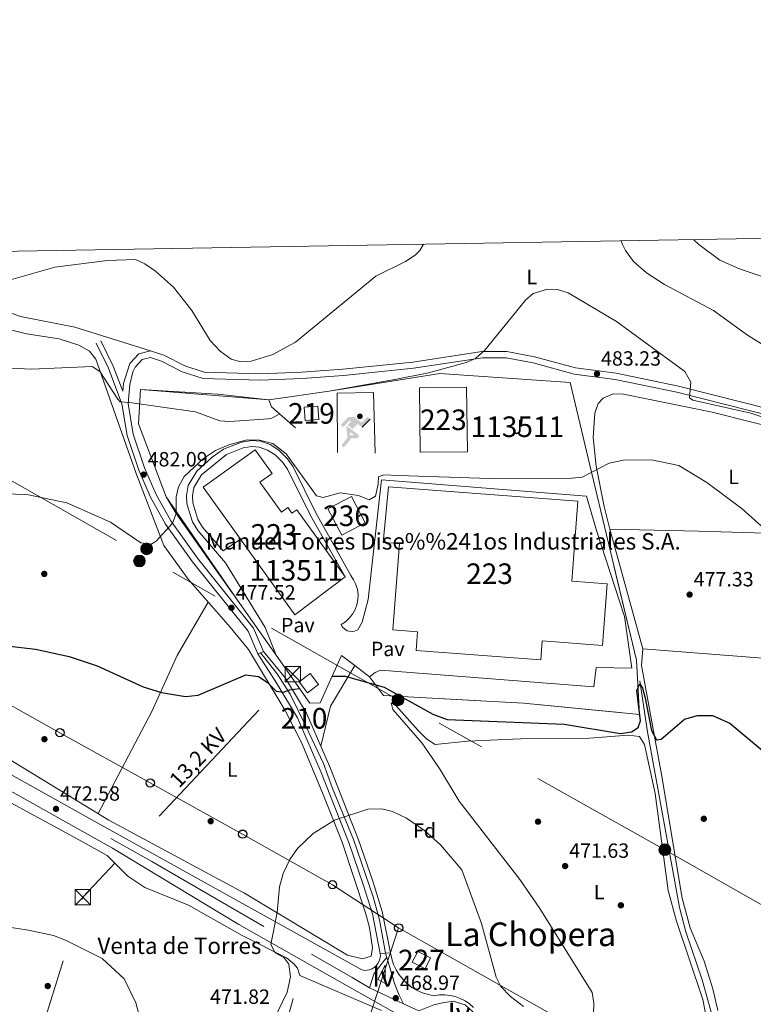
# Model space of a CAD drawing. Extents: x 614339 to 621240, y 729586 to 734329.
# Drawn here: x 614567 to 614924, y 733850 to 734329 of the extents above; entities that cross this region are included whole.
import ezdxf
from ezdxf.enums import TextEntityAlignment as Align

# ---------------------------------------------------------------- set-up
doc = ezdxf.new("R2010")
doc.units = 0
doc.header["$MEASUREMENT"] = 0
for name, pattern in [('DGN Style 2', [78.63191, 47.179146, -31.452764]), ('DGN Style 3', [110.084674, 78.63191, -31.452764]), ('DGN Style 4', [125.88968790999999, 62.905528, -31.452764, 0.07863191000000001, -31.452764]), ('DGN Style 5', [55.042337, 23.589573, -31.452764]), ('DGN Style 7', [157.26382, 70.768719, -31.452764, 23.589573, -31.452764])]:
    doc.linetypes.add(name, pattern=pattern)
for name, color, linetype in [('Nivel 13', 7, 'Continuous'), ('Nivel 15', 7, 'Continuous'), ('Nivel 16', 7, 'Continuous'), ('Nivel 17', 7, 'Continuous'), ('Nivel 19', 7, 'Continuous'), ('Nivel 20', 7, 'Continuous'), ('Nivel 21', 7, 'Continuous'), ('Nivel 23', 7, 'Continuous'), ('Nivel 25', 7, 'Continuous'), ('Nivel 26', 7, 'Continuous'), ('Nivel 27', 7, 'Continuous'), ('Nivel 32', 7, 'Continuous'), ('Nivel 33', 7, 'Continuous'), ('Nivel 36', 7, 'Continuous'), ('Nivel 37', 7, 'Continuous'), ('Nivel 4', 7, 'Continuous'), ('Nivel 41', 7, 'Continuous'), ('Nivel 44', 7, 'Continuous'), ('Nivel 45', 7, 'Continuous'), ('Nivel 48', 7, 'Continuous'), ('Nivel 49', 7, 'Continuous'), ('Nivel 5', 7, 'Continuous'), ('Nivel 52', 7, 'Continuous'), ('Nivel 54', 7, 'Continuous'), ('Nivel 58', 7, 'Continuous'), ('Nivel 61', 7, 'Continuous'), ('Nivel 7', 7, 'Continuous')]:
    doc.layers.add(name, color=color, linetype=linetype)
doc.styles.add('Style-arial', font='arial.shx', dxfattribs={"bigfont": 'arialbig.shx'})
doc.styles.add('Style-arialn', font='arialn.shx', dxfattribs={"bigfont": 'arialnbig.shx'})
doc.styles.add('Style-arialni', font='arialni.shx', dxfattribs={"bigfont": 'arialnibig.shx'})
doc.styles.add('Style-times', font='times.shx', dxfattribs={"bigfont": 'timesbig.shx'})

# ---------------------------------------------------------------- blocks, each defined once
blk = doc.blocks.new('5PATER')
at = {"layer": 'Nivel 7', "linetype": 'Continuous', "lineweight": 0}
h = blk.add_hatch(color=53, dxfattribs=at)
edge = h.paths.add_edge_path()
edge.add_ellipse((0, 0), major_axis=(-1.095731442945027, -1.110710700472634), ratio=0.9994222409660316, start_angle=0, end_angle=360)
blk = doc.blocks.new('5PERFI')
at = {"layer": 'Nivel 17', "linetype": 'Continuous', "lineweight": 0}
h = blk.add_hatch(color=7, dxfattribs=at)
edge = h.paths.add_edge_path()
edge.add_arc((0, 0), 1.55999999938624, 315.0000000018422, 675.0000000018422)
blk = doc.blocks.new('5PELE')
at = {"layer": 'Nivel 32', "linetype": 'Continuous', "lineweight": 0}
h = blk.add_hatch(color=9, dxfattribs=at)
edge = h.paths.add_edge_path()
edge.add_arc((-0.0001999998930841684, 0), 2.85, 0, 360)
at = {"layer": 'Nivel 32', "color": 8, "linetype": 'Continuous', "lineweight": 0}
blk.add_circle((-0.0001999998930841684, 0), 2.85, dxfattribs=at)
blk = doc.blocks.new('5TME')
at = {"layer": 'Nivel 32', "color": 7, "linetype": 'Continuous', "lineweight": 0}
for p, q in [((-3.75, 3.75), (3.75, -3.75)), ((3.722999999998137, 3.77599999983795), (-3.716000000014901, -3.783999999985099))]:
    blk.add_line(p, q, dxfattribs=at)
at = {"layer": 'Nivel 32', "color": 7, "linetype": 'Continuous', "lineweight": 0, "flags": 128}
blk.add_lwpolyline([(-3.75, -3.75), (3.75, -3.75), (3.75, 3.75), (-3.75, 3.75), (-3.716000000014901, -3.783999999985099)], dxfattribs=at)
blk = doc.blocks.new('5PTT')
at = {"layer": 'Nivel 33', "color": 7, "linetype": 'Continuous', "lineweight": 30}
blk.add_circle((0.0002382684033364058, 0.0004306400660425425), 1.995000006667076, dxfattribs=at)
blk = doc.blocks.new('5IDEP')
at = {"layer": 'Nivel 19', "linetype": 'Continuous', "lineweight": 0, "extrusion": (0, 0, -1)}
blk.add_hatch(color=9, dxfattribs=at).paths.add_polyline_path([(0.534999999916181, -0.5989999999292195), (-1.825000000186265, 1.850000000093132), (-4.003000000026077, 0.2170000001788139), (-7.904000000096858, 4.210000000195578), (-6.633000000147149, 5.209000000031665), (-3.957000000169501, 2.441000000108033), (-0.3730000001378357, 5.163000000175089), (2.667999999830499, 5.163000000175089), (6.434999999823049, 1.352000000188127), (5.117999999783933, 0.3080000001937151), (1.850999999791384, 3.71100000012666), (1.260999999940395, 3.167000000132248), (3.029999999795109, 1.352000000188127)])
at = {"layer": 'Nivel 19', "linetype": 'Continuous', "lineweight": 0}
h = blk.add_hatch(color=9, dxfattribs=at)
edge = h.paths.add_edge_path()
edge.add_arc((2.963934145169333, 5.525030456716195), 1.391416391705219, 180, 540)
for points in [[(-4.86199999996461, -9.442999999970198), (-5.139999999897555, -9.435999999986961), (-5.388999999966472, -9.34499999997206), (-5.584999999962747, -9.189000000013039), (-5.733999999938533, -8.966999999945983), (-5.80599999986589, -8.699999999953434), (-5.783999999985099, -8.42699999990873), (-5.662999999942258, -8.17699999990873), (-3.029999999795109, -4.864999999990687), (-3.574999999953434, 0.3080000001937151), (-3.393999999854714, 0.8070000000298023), (-3.391999999992549, 0.8060000000987202), (-1.939999999944121, -1.960999999893829), (-1.941999999806285, -1.960999999893829), (-1.804999999934807, -3.684999999823049), (-1.804999999934807, -3.685999999986961), (-1.169999999925494, -5.091999999945983), (-1.171999999787658, -5.091999999945983), (-4.437999999849126, -9.220999999903142), (-4.436999999918044, -9.220999999903142), (-4.600999999791384, -9.360999999800697)], [(1.371000000042841, -5.182999999960884), (1.370000000111759, -5.181999999796972), (-1.171999999787658, -5.091999999945983), (-1.169999999925494, -5.091999999945983), (-1.804999999934807, -3.685999999986961), (-1.804999999934807, -3.684999999823049), (0.3270000000484288, -3.729999999981374), (-1.941999999806285, -1.960999999893829), (-1.939999999944121, -1.960999999893829), (-3.391545483783139, 0.8051338524737943), (-3.393999999854714, 0.8070000000298023), (-3.391999999992549, 0.8060000000987202), (-3.391545483783139, 0.8051338524737943), (2.096000000135973, -3.366999999852851), (2.097000000067055, -3.368000000016764), (2.289000000106171, -3.548999999882653), (2.41800000006333, -3.802999999839813), (2.470000000204891, -4.084999999962747), (2.443000000203028, -4.363999999826774), (2.347000000067055, -4.612999999895692), (2.184000000124797, -4.837999999988824), (1.956000000005588, -5.014999999897555), (1.690000000176951, -5.118999999947846)]]:
    blk.add_hatch(color=9, dxfattribs=at).paths.add_polyline_path(points)
at = {"layer": 'Nivel 19', "color": 9, "linetype": 'Continuous', "lineweight": 0}
blk.add_line((4.003000000026077, 0.2170000001788139), (7.904000000096858, 4.210000000195578), dxfattribs=at)
at = {"layer": 'Nivel 19', "color": 9, "linetype": 'Continuous', "lineweight": 0, "flags": 128}
blk.add_lwpolyline([(7.904000000096858, 4.210000000195578), (4.003000000026077, 0.2170000001788139)], dxfattribs=at)

msp = doc.modelspace()

# ---------------------------------------------------------------- linework, layer by layer
at = {"layer": 'Nivel 13', "color": 4, "linetype": 'Continuous', "lineweight": 0}
msp.add_polyline3d([(614868.3800000001, 734007.5700000001, 474.549), (614872.1100000001, 733982.6799999999, 474.16), (614887.7, 733897.25, 472.64), (614890.79, 733885.5, 472.64), (614898.75, 733862.2, 472.26), (614906.79, 733833.19, 471.88), (614912.3300000001, 733798.19, 470.929), (614916.4199999999, 733774.4299999999, 469.029), (614917.22, 733769.459, 468.898)], dxfattribs=at)
at = {"layer": 'Nivel 15', "color": 1, "linetype": 'Continuous', "lineweight": 0, "elevation": 468, "flags": 128}
msp.add_lwpolyline([(614760.3910000001, 733875.983), (614766.6880000001, 733872.8559999999), (614764.054, 733867.5519999999), (614757.757, 733870.679), (614760.3910000001, 733875.983)], dxfattribs=at)
at = {"layer": 'Nivel 15', "color": 1, "linetype": 'Continuous', "lineweight": 13}
for points in [[(614784.2, 734150.29, 485.13), (614784.5700000001, 734118.8999999999, 485.32), (614761.575, 734118.628, 484.94), (614761.2039999999, 734150.0179999999, 484.94), (614784.2, 734150.29, 485.13)], [(614705.1399999999, 734140.56, 486.839), (614711.8600000001, 734141.03, 487.029), (614712.3119999999, 734134.5619999999, 487.22), (614705.592, 734134.092, 487.22), (614705.1399999999, 734140.56, 486.839)], [(614700.6000000001, 734039.5900000001, 483.04), (614656.0700000001, 734101.6799999999, 487.029), (614681.4199999999, 734119.861, 487.609), (614689.6529999999, 734108.3800000001, 487.799), (614683.663, 734104.084, 487.22), (614694.118, 734089.5050000001, 482.85), (614697.256, 734091.7550000001, 482.85), (614699.229, 734089.003, 482.85), (614701.6429999999, 734090.733, 482.85), (614725.048, 734058.0719999999, 482.85), (614700.6000000001, 734039.5900000001, 483.04)], [(614746.1699999999, 734101.9099999999, 488.179), (614838.3300000001, 734094.8300000001, 488.369), (614835.341, 734055.932, 483.23), (614852.5619999999, 734054.608, 485.51), (614850.2649999999, 734024.7380000001, 485.7), (614821.003, 734026.9880000001, 483.799), (614820.2860000001, 734017.663, 482.279), (614759.5930000001, 734022.3289999999, 483.609), (614760.291, 734031.4180000001, 484.179), (614748.318, 734032.337, 483.799), (614751.5320000001, 734074.2180000001, 487.42), (614743.6529999999, 734074.8219999999, 487.609), (614746.1699999999, 734101.9099999999, 488.179)], [(614723.46, 734078.3500000001, 479.809), (614716.73, 734091.23, 480), (614728.1529999999, 734097.1980000001, 480), (614734.882, 734084.318, 480), (614723.46, 734078.3500000001, 479.809)]]:
    msp.add_polyline3d(points, dxfattribs=at)
at = {"layer": 'Nivel 16', "color": 1, "linetype": 'Continuous', "lineweight": 13}
for points in [[(614717.4199999999, 734148.3800000001, 485.64), (614687.97, 734144.21, 486.97), (614689.31, 734140.78, 485.829), (614700.97, 734130.6100000001, 484.309)], [(614691.51, 734020.0800000001, 476.13), (614708.02, 733996.6000000001, 475.369), (614713.02, 733996.8800000001, 475.369), (614723.361, 734019.889, 475.559)]]:
    msp.add_polyline3d(points, dxfattribs=at)
at = {"layer": 'Nivel 20', "color": 7, "linetype": 'DGN Style 2', "lineweight": 0, "extrusion": (0.01034528616569872, 0.0002726180268753985, 0.9999464489329223), "elevation": 7044.328140759366, "flags": 128}
msp.add_lwpolyline([(614683.2589897339, 734145.4668691005), (614701.0500136709, 734145.7568709836), (614702.0099622975, 734109.3268696298), (614683.5089763552, 734110.7868696842), (614683.2589897339, 734145.4668691005)], dxfattribs=at)
at = {"layer": 'Nivel 20', "color": 7, "linetype": 'DGN Style 2', "lineweight": 0}
for points in [[(614736.8800000001, 734009.52, 475.94), (614743.79, 734000.3870000001, 475), (614811.777, 733996.662, 476), (614868.325, 733991.209, 475), (614866.892, 734017.5819999999, 476), (614844.923, 734108.9450000001, 480), (614834.598, 734152.6070000001, 483), (614771.092, 734156.976, 483), (614717.4199999999, 734148.3800000001, 485.64)], [(614687.97, 734144.21, 486.97), (614663.139, 734146.828, 486), (614625.5079999999, 734149.1699999999, 486), (614624.676, 734132.4650000001, 484), (614638.146, 734096.935, 482), (614642.862, 734088.8389999999, 480), (614671.574, 734048.442, 477), (614691.51, 734020.0800000001, 476.13)], [(614683.9099999999, 733780.04, 468.779), (614686.9199999999, 733807.6599999999, 469.16), (614703.1300000001, 733864.26, 469.16), (614742.8300000001, 733847.26, 468.589)]]:
    msp.add_polyline3d(points, dxfattribs=at)
at = {"layer": 'Nivel 21', "color": 7, "linetype": 'Continuous', "lineweight": 0, "extrusion": (-0.2915551015252941, -0.1998994606480811, 0.9354334975866438), "elevation": -325496.8304077052, "flags": 128}
msp.add_lwpolyline([(-257941.7156711142, 862696.9271878393), (-257954.4178475592, 862700.2425796045), (-257967.9122397793, 862702.301969711)], dxfattribs=at)
at = {"layer": 'Nivel 21', "color": 7, "linetype": 'DGN Style 3', "lineweight": 0, "extrusion": (0.0966402745404036, -0.1407788321174976, 0.9853131369084597), "elevation": -43457.53672237916, "flags": 128}
msp.add_lwpolyline([(922187.954566932, 253522.84515192), (922202.9354052749, 253536.4844008929), (922223.7605311824, 253546.2058063434)], dxfattribs=at)
at = {"layer": 'Nivel 21', "color": 7, "linetype": 'Continuous', "lineweight": 13, "elevation": 468.5, "flags": 128}
msp.add_lwpolyline([(614742.19, 733874.8900000001), (614747.22, 733875.19)], dxfattribs=at)
at = {"layer": 'Nivel 21', "color": 7, "linetype": 'Continuous', "lineweight": 13, "extrusion": (0.02297989582538091, 0.04216929337028662, 0.9988461718825905), "elevation": 45541.49726824124, "flags": 128}
msp.add_lwpolyline([(-188640.5155308226, -937444.8753057239), (-188636.4612491353, -937444.8753057239), (-188636.2313193791, -937452.7879811444), (-188640.5155308226, -937444.8753057239)], dxfattribs=at)
at = {"layer": 'Nivel 21', "color": 7, "linetype": 'Continuous', "lineweight": 13, "extrusion": (0.02105244386060633, -0.01188618660803912, 0.9997077138721173), "elevation": 4687.165480146561, "flags": 128}
msp.add_lwpolyline([(941269.3248222684, -174441.4779588354), (941269.3248222687, -174471.9211693921)], dxfattribs=at)
at = {"layer": 'Nivel 21', "color": 7, "linetype": 'DGN Style 3', "lineweight": 0}
for points in [[(614682.5900000001, 734020.5900000001, 476.7), (614677.8829999999, 734031.608, 477.276), (614650.908, 734065.3640000001, 479.03), (614637.72, 734083.6400000001, 480.119), (614630.4639999999, 734096.747, 480.964), (614624.702, 734110.02, 482.323), (614619.065, 734126.7350000001, 483.919), (614616.48, 734142.27, 484.69), (614609.9450000001, 734159.5460000001, 486.242), (614603.96, 734171.6499999999, 486.97)], [(614616.9880000001, 734148.368, 485.07), (614617.3030000001, 734152.1440000001, 485.944), (614620.44, 734161.8600000001, 487.35), (614624.79, 734166.44, 488.109), (614630.47, 734167.99, 488.299), (614637, 734165.8500000001, 488.299), (614647.1000000001, 734160.6499999999, 488.679), (614656.6300000001, 734157.6300000001, 488.869), (614683.8189999999, 734156.8360000001, 489.049), (614704.0700000001, 734157.5900000001, 488.869), (614723.99, 734159.0930000001, 487.876), (614758.03, 734162.53, 486.589), (614791.6499999999, 734167.6200000001, 484.88), (614803.69, 734167.6499999999, 483.929), (614817.2, 734165.1200000001, 483.17), (614837.1499999999, 734159.6400000001, 483.17), (614856.98, 734157.038, 483.343), (614887.1640000001, 734150.8559999999, 484.106), (614934.0179999999, 734138.932, 485.14), (614969.1399999999, 734127.256, 486.556), (614979.2, 734127.3200000001, 486.589)]]:
    msp.add_polyline3d(points, dxfattribs=at)
at = {"layer": 'Nivel 21', "color": 7, "linetype": 'Continuous', "lineweight": 0}
msp.add_polyline3d([(614685.406, 734021.7930000001, 476.7), (614680.5349999999, 734033.1939999999, 477.276), (614653.3470000001, 734067.217, 479.03), (614640.31, 734085.283, 480.119), (614633.2139999999, 734098.101, 480.964), (614627.5619999999, 734111.121, 482.323), (614622.0449999999, 734127.48, 483.919), (614619.5630000001, 734142.396, 484.69), (614620.3330000001, 734151.6329999999, 485.944), (614621.9040000001, 734157.764, 486.892), (614623.0020000001, 734160.111, 487.35), (614626.4210000001, 734163.71, 488.109), (614630.389, 734164.7930000001, 488.299), (614635.814, 734163.0150000001, 488.299), (614645.9280000001, 734157.808, 488.679), (614656.112, 734154.581, 488.869), (614683.831, 734153.771, 489.049), (614704.2420000001, 734154.531, 488.869), (614724.2590000001, 734156.0419999999, 487.876), (614758.413, 734159.49, 486.589), (614791.8840000001, 734164.558, 484.88), (614803.409, 734164.5860000001, 483.929), (614816.5109999999, 734162.1329999999, 483.17), (614836.5419999999, 734156.631, 483.17), (614856.4720000001, 734154.0150000001, 483.343), (614886.4780000001, 734147.8700000001, 484.106), (614933.156, 734135.9909999999, 485.14)], dxfattribs=at)
at = {"layer": 'Nivel 21', "color": 7, "linetype": 'Continuous', "lineweight": 13}
for points in [[(614341.021, 734085.8289999999, 478.41), (614375.8600000001, 734066.1400000001, 478.209), (614421.55, 734040.8700000001, 477.44), (614465.94, 734016.1699999999, 475.54), (614517.5800000001, 733987.1400000001, 473.829), (614556.8400000001, 733965.0800000001, 472.88), (614603.45, 733939.1699999999, 471.73), (614643.3800000001, 733916.9299999999, 470.779), (614733.21, 733866.9199999999, 468.69), (614734.4739999999, 733866.73, 468.672), (614735.7520000001, 733866.763, 468.655), (614737.0050000001, 733867.0190000001, 468.638), (614738.1939999999, 733867.4880000001, 468.62), (614739.283, 733868.1570000001, 468.603), (614740.2390000001, 733869.006, 468.586), (614741.033, 733870.0079999999, 468.569), (614741.6399999999, 733871.1329999999, 468.551), (614742.0430000001, 733872.3470000001, 468.534), (614742.2280000001, 733873.612, 468.517), (614742.19, 733874.8900000001, 468.5)], [(614341.1599999999, 734077.426, 478.389), (614372.294, 734059.831, 478.209), (614418.0689999999, 734034.5959999999, 477.44), (614514.065, 733980.8859999999, 473.829), (614611.94, 733926.2280000001, 471.444), (614673.3300000001, 733889.051, 470.07), (614730.919, 733856.538, 468.47)], [(614742.19, 733874.8900000001, 468.519), (614738.3630000001, 733894.1740000001, 468.724), (614733.8970000001, 733908.5120000001, 468.684), (614727.033, 733928.506, 469.774), (614713.476, 733962.933, 471.297), (614701.9099999999, 733989.527, 473.278), (614691.923, 734006.2010000001, 475.292), (614682.5900000001, 734020.5900000001, 475.94)], [(614747.22, 733875.19, 468.519), (614743.1570000001, 733895.392, 468.724), (614738.592, 733910.0490000001, 468.684), (614731.6699999999, 733930.2139999999, 469.774), (614718.041, 733964.8230000001, 471.297), (614713.3049999999, 733975.7110000001, 472.097), (614706.3119999999, 733991.79, 473.278), (614696.1159999999, 734008.815, 475.292), (614685.406, 734021.7930000001, 475.94)], [(614747.22, 733875.19, 468.5), (614747.7919999999, 733872.355, 468.448), (614748.6969999999, 733869.6070000001, 468.396), (614749.9210000001, 733866.987, 468.344), (614751.4469999999, 733864.53, 468.292), (614753.254, 733862.2720000001, 468.24), (614755.315, 733860.243, 468.189), (614757.6030000001, 733858.4739999999, 468.137), (614760.084, 733856.9880000001, 468.085), (614762.7239999999, 733855.8060000001, 468.033), (614765.486, 733854.946, 467.981), (614768.3300000001, 733854.4199999999, 467.929), (614770.9169999999, 733854.7790000001, 467.911), (614773.5279999999, 733854.821, 467.894), (614776.1259999999, 733854.5449999999, 467.877), (614778.6699999999, 733853.9539999999, 467.86), (614781.1229999999, 733853.058, 467.843), (614783.449, 733851.869, 467.825), (614785.6130000001, 733850.406, 467.808), (614787.5830000001, 733848.6910000001, 467.791)]]:
    msp.add_polyline3d(points, dxfattribs=at)
at = {"layer": 'Nivel 23', "color": 7, "linetype": 'DGN Style 4', "lineweight": 0, "extrusion": (0.008999287274469919, -0.004186930243465954, 0.9999507400085706), "elevation": 2928.219666022451, "flags": 128}
msp.add_lwpolyline([(614707.9015016947, 733876.9248521382), (614724.4354610743, 733869.2327847155)], dxfattribs=at)
at = {"layer": 'Nivel 23', "color": 7, "linetype": 'DGN Style 4', "lineweight": 0, "extrusion": (0.06982359614864482, -0.03321870355920355, 0.997006109888358), "elevation": 19013.81720419039, "flags": 128}
msp.add_lwpolyline([(926782.1507047142, -239106.8312320795), (926782.1507047145, -239115.0306237643)], dxfattribs=at)
at = {"layer": 'Nivel 23', "color": 7, "linetype": 'DGN Style 4', "lineweight": 0}
for points in [[(614341.0900000001, 734081.628, 478.4), (614423.827, 734035.1869999999, 477.284), (614501.111, 733992.1100000001, 474.379), (614631.1370000001, 733919.6159999999, 471.045), (614708.8049999999, 733874.6170000001, 469.175), (614728.554, 733863.2320000001, 468.651), (614737.013, 733858.2320000001, 468.661)], [(614745.3589999999, 733872.9210000001, 468.478), (614744.7050000001, 733875.04, 468.5), (614741.777, 733891.236, 468.685), (614738.7250000001, 733902.5160000001, 468.703), (614729.2010000001, 733930.4029999999, 469.816), (614718.852, 733955.6200000001, 470.935), (614714.6059999999, 733967.2990000001, 471.38), (614705.9820000001, 733985.4809999999, 472.904), (614698.327, 734001.0160000001, 474.626), (614692.091, 734010.97, 475.446), (614686.121, 734018.5349999999, 476.202), (614683.9979999999, 734021.192, 476.32)], [(614737.013, 733858.2320000001, 468.661), (614739.1229999999, 733864.9580000001, 468.753), (614743.369, 733870.6640000001, 468.528), (614745.3589999999, 733872.9210000001, 468.478)], [(614745.3589999999, 733872.9210000001, 468.478), (614747.084, 733867.612, 468.465), (614749.074, 733860.3130000001, 468.616), (614751.3289999999, 733854.7380000001, 468.775), (614753.5460000001, 733850.54, 468.48)], [(614760.9280000001, 733847.0279999999, 467.846), (614768.2490000001, 733849.9010000001, 468.179), (614772.493, 733851.0020000001, 468.131), (614777.6799999999, 733851.788, 468.034), (614783.4950000001, 733849.9010000001, 467.961), (614787.111, 733846.756, 467.939), (614789.783, 733842.354, 467.913), (614791.354, 733837.3230000001, 468.082), (614795.8400000001, 733827.463, 468.098)]]:
    msp.add_polyline3d(points, dxfattribs=at)
at = {"layer": 'Nivel 25', "color": 1, "linetype": 'Continuous', "lineweight": 0, "elevation": 476.7, "flags": 128}
msp.add_lwpolyline([(614736.8800000001, 734009.52), (614729.798, 734014.952), (614723.361, 734019.889)], dxfattribs=at)
at = {"layer": 'Nivel 25', "color": 1, "linetype": 'Continuous', "lineweight": 0}
for points in [[(614691.51, 734020.0800000001, 476.13), (614686.2, 734033.49, 476.51), (614666.9199999999, 734064.9199999999, 476.51), (614653.4099999999, 734080.5700000001, 477.839), (614650.8, 734084.788, 478.05), (614648.1000000001, 734093.527, 478.426), (614647.9299999999, 734097.69, 478.6), (614648.746, 734102.5530000001, 478.843), (614653.048, 734109.51, 479.091), (614660.5009999999, 734116.3130000001, 479.36), (614665.98, 734120.1100000001, 479.549), (614674.69, 734123.6100000001, 479.549), (614679.6810000001, 734124.354, 479.549), (614683.9099999999, 734123.98, 479.549), (614688.598, 734122.4110000001, 479.157), (614692.881, 734119.7050000001, 478.632), (614697.1540000001, 734115.4880000001, 478.502), (614699.77, 734111.6100000001, 478.41), (614710.936, 734089.2479999999, 477.852), (614727.8, 734058.72, 476.7), (614729.246, 734056.659, 476.682), (614730.344, 734054.3929999999, 476.665), (614731.065, 734051.9809999999, 476.648), (614731.3899999999, 734049.4850000001, 476.63), (614731.311, 734046.9680000001, 476.613), (614730.831, 734044.497, 476.596), (614729.96, 734042.135, 476.579), (614728.723, 734039.942, 476.561), (614727.1499999999, 734037.976, 476.544), (614725.283, 734036.287, 476.527), (614723.1699999999, 734034.9199999999, 476.51), (614723.5590000001, 734034.132, 476.147), (614724.0689999999, 734033.416, 476.164), (614725.396, 734032.27, 476.199), (614726.1780000001, 734031.8700000001, 476.216), (614727.0149999999, 734031.6000000001, 476.233), (614728.763, 734031.4720000001, 476.268), (614729.6300000001, 734031.6170000001, 476.285), (614731.24, 734032.31, 476.32), (614733.46, 734036.1100000001, 476.7), (614736.26, 734047.1000000001, 475.75), (614742.73, 734105.21, 475.94), (614842.51, 734097.29, 476.32), (614847.4310000001, 734080.6429999999, 476.796), (614861.0160000001, 734038.773, 476.349), (614864.6100000001, 734013.7, 475.94), (614847.27, 734014.0800000001, 476.32), (614846.1399999999, 734004.56, 476.32), (614742.3800000001, 734012.73, 476.13), (614739.675, 734011.6270000001, 476.043), (614736.8800000001, 734009.52, 476.7)], [(614725.048, 734058.0719999999, 476.89), (614708.341, 734087.8840000001, 477.852), (614697.233, 734110.129, 478.41), (614694.8870000001, 734113.6070000001, 478.502), (614691.047, 734117.396, 478.632), (614687.3319999999, 734119.744, 479.157), (614683.307, 734121.091, 479.549), (614679.7690000001, 734121.4040000001, 479.549), (614675.462, 734120.7620000001, 479.549), (614667.378, 734117.513, 479.549), (614655.325, 734107.621, 479.091), (614651.541, 734101.5, 478.843), (614650.8700000001, 734097.5050000001, 478.6), (614651.0120000001, 734094.027, 478.426), (614653.4890000001, 734086.0109999999, 478.05), (614655.78, 734082.3090000001, 477.839), (614665.7520000001, 734070.756, 476.51), (614674.229, 734076.3600000001, 476.32)]]:
    msp.add_polyline3d(points, dxfattribs=at)
at = {"layer": 'Nivel 27', "color": 6, "linetype": 'Continuous', "lineweight": 13}
msp.add_polyline3d([(614723.361, 734019.889, 475.559), (614713.02, 733996.8800000001, 475.369), (614708.02, 733996.6000000001, 475.369), (614691.51, 734020.0800000001, 476.13), (614671.574, 734048.442, 477.034), (614638.146, 734096.935, 480.375), (614624.676, 734132.4650000001, 484.353), (614625.5079999999, 734149.1699999999, 485.968), (614687.97, 734144.21, 486.97), (614717.4199999999, 734148.3800000001, 485.64), (614771.092, 734156.976, 484.853), (614834.598, 734152.6070000001, 482.399), (614844.923, 734108.9450000001, 480), (614866.892, 734017.5819999999, 476.175), (614868.325, 733991.209, 475), (614811.777, 733996.662, 475.618), (614743.79, 734000.3870000001, 473.232), (614736.8800000001, 734009.52, 476.7), (614729.798, 734014.952, 475.559), (614723.361, 734019.889, 475.559)], dxfattribs=at)
at = {"layer": 'Nivel 32', "color": 6, "linetype": 'DGN Style 7', "lineweight": 0, "extrusion": (-0.03719175476230178, -0.01362604478759621, 0.9992152442197563), "elevation": -32387.99469994558, "flags": 128}
msp.add_lwpolyline([(-477598.4879110444, 828861.4729301434), (-477680.3848329255, 828924.2864798787), (-477747.1571690886, 829057.5380536341)], dxfattribs=at)
at = {"layer": 'Nivel 32', "color": 6, "linetype": 'DGN Style 7', "lineweight": 0}
msp.add_polyline3d([(617782.8470000001, 732279.8049999999, 485.048), (617595.95, 732385.98, 472.872), (617427.8200000001, 732481.3, 471.19), (617224.73, 732595.78, 469.464), (617091.78, 732671.6100000001, 469.851), (616868.03, 732798.8700000001, 470.436), (616746.8899999999, 732869.49, 470.696), (616630.0900000001, 732934.21, 469.572), (616490.8899999999, 733012.71, 472.421), (616301.1300000001, 733120.3, 465.783), (616040.3999999999, 733267.44, 466.349), (615876.1699999999, 733360.6300000001, 470.002), (615767.44, 733421.97, 468.118), (615686.6000000001, 733467.6200000001, 467.611), (615578.23, 733529.3700000001, 468.682), (615460.3200000001, 733596.5, 469.61), (615328.69, 733671, 473.083), (615193.7, 733747.45, 479.35), (615074.28, 733814.8600000001, 479.613), (614880.5900000001, 733925.3999999999, 473.291), (614750.8200000001, 733998.27, 473.848), (614471.4099999999, 734156.56, 486.38), (614370.763, 734213.2150000001, 486.931)], dxfattribs=at)
at = {"layer": 'Nivel 32', "color": 7, "linetype": 'Continuous', "lineweight": 0}
msp.add_3dface([(614708.03, 734011.0349999999, 475.656), (614712.1100000001, 734005.6780000001, 475.477), (614706.8019999999, 734001.635, 475.491), (614702.7220000001, 734006.9920000001, 475.67)], dxfattribs=at)
at = {"layer": 'Nivel 33', "color": 7, "linetype": 'Continuous', "lineweight": 0, "extrusion": (-0.005729181952564615, -0.01756110043998399, 0.9998293775567366), "elevation": -15941.15425114408, "flags": 128}
msp.add_lwpolyline([(356816.9157387279, 888221.498391659), (356816.9157387279, 888102.4535233025)], dxfattribs=at)
at = {"layer": 'Nivel 33', "color": 7, "linetype": 'Continuous', "lineweight": 0}
for points in [[(614340.5090000001, 734116.709, 479.782), (614412.1200000001, 734079.3900000001, 482.43), (614455.97, 734055.1400000001, 479.178), (614498.49, 734031.3200000001, 476.19), (614542.29, 734006.8999999999, 474.359), (614586.3999999999, 733982.29, 473.145), (614630.3300000001, 733957.8500000001, 472.456), (614675.24, 733932.99, 470.975), (614718.95, 733908.3800000001, 469.43), (614751.1140000001, 733887.396, 468.817)], [(614751.1140000001, 733887.396, 468.817), (614921.0360000001, 733791.467, 470.645), (615096.024, 733690.1229999999, 472.862), (615359.781, 733541.612, 470.378), (615533.788, 733443.983, 466.32), (615643.9569999999, 733382.842, 466.266), (615817.1440000001, 733285.5930000001, 468.65), (616029.1950000001, 733165.733, 465.732)]]:
    msp.add_polyline3d(points, dxfattribs=at)
at = {"layer": 'Nivel 36', "color": 92, "linetype": 'Continuous', "lineweight": 0}
for points in [[(614532.8770000001, 734215.939, 492.903), (614532.99, 734213.78, 492.51), (614536.99, 734203.1400000001, 490.609), (614539.5, 734198.9369999999, 489.933), (614543.2050000001, 734195.4720000001, 489.484), (614553.202, 734189.676, 488.78), (614567.2350000001, 734184.6429999999, 487.993), (614593.7, 734179.47, 486.989), (614630.47, 734167.99, 488.299)], [(614550.371, 733976.2, 473.192), (614610.2550000001, 733939.831, 471.65), (614676.1170000001, 733904.2209999999, 470.644), (614726.1799999999, 733874.05, 468.859), (614733.6100000001, 733872.3500000001, 469.049), (614737.71, 733873.6400000001, 468.859), (614738.3899999999, 733877.6300000001, 468.859), (614736.9850000001, 733887.5050000001, 468.859), (614735.0630000001, 733894.7080000001, 468.869), (614723.6669999999, 733929.0719999999, 469.97), (614714.104, 733953.0419999999, 470.258), (614703.8330000001, 733977.4979999999, 472.077), (614695.9480000001, 733993.173, 473.405), (614678.04, 734022.69, 475.519), (614669.1399999999, 734033.6499999999, 477.23), (614648.7280000001, 734056.9099999999, 479.07), (614636.8999999999, 734073.378, 480.297), (614623.52, 734108.26, 482.17), (614603.8400000001, 734163.8999999999, 485.79), (614600.7350000001, 734167.794, 485.97), (614595.6200000001, 734170.76, 486.17), (614586.0930000001, 734173.798, 486.506), (614570.1610000001, 734176.2010000001, 487.177), (614562.2990000001, 734178.1680000001, 487.515)], [(614906.378, 733847.159, 472.283), (614904.0109999999, 733857.7849999999, 472.517), (614899.7, 733871.28, 472.69), (614892.95, 733887.3800000001, 472.88), (614888.967, 733901.848, 473.181), (614879.0160000001, 733962.0220000001, 474.875), (614869.2509999999, 734014.9610000001, 476.29), (614869.8600000001, 734023.01, 476.489), (614853.8600000001, 734081.21, 478.39), (614851.1100000001, 734092.3500000001, 479.72), (614847.192, 734111.9340000001, 480.653), (614845.75, 734125.8700000001, 480.859), (614846.6100000001, 734137.6599999999, 481.239), (614848.1740000001, 734142.3260000001, 481.363), (614850.6399999999, 734145, 481.429), (614855.5430000001, 734147.1340000001, 481.434), (614860.449, 734146.9720000001, 481.428), (614903.54, 734138.1100000001, 482.01), (614922.899, 734133.2919999999, 483.471), (614956.8230000001, 734124.6669999999, 484.331)], [(615000.1399999999, 734077.29, 486), (614988.9580000001, 734075.369, 484.664), (614934.9850000001, 734079.1070000001, 480.088), (614896.9880000001, 734080.2890000001, 478.818), (614853.8600000001, 734081.21, 478.579)], [(615000.1399999999, 734077.29, 485.619), (614998.435, 734058.3600000001, 485.251), (614997.2139999999, 734033.3770000001, 484.215), (614998.27, 734014.5700000001, 483.149), (614995.95, 734013.6499999999, 483.149), (614942.9010000001, 734017.3500000001, 477.491), (614869.8600000001, 734023.01, 476.299)], [(614658.5109999999, 734045.7620000001, 478.188), (614643.4820000001, 734019.899, 476.743), (614631.111, 733992.679, 474.042), (614604.986, 733943.031, 471.785)], [(614845.8700000001, 733845.3900000001, 470.64), (614846.1200000001, 733850.76, 471.019), (614845.23, 733856.03, 471.209), (614819.8300000001, 733896.81, 471.019), (614810.1399999999, 733910.9099999999, 471.019), (614780.6000000001, 733948.99, 471.589), (614770.96, 733964.94, 471.97), (614762.449, 733977.298, 472.116), (614748.27, 733993.5900000001, 471.97), (614747.49, 733996.8900000001, 472.16), (614749.8800000001, 733995.3600000001, 472.16), (614760.5900000001, 733983.31, 472.16), (614764.7, 733979.3800000001, 472.16), (614768.922, 733976.625, 472.16), (614784.6399999999, 733978.21, 472.92)], [(614494.6840000001, 733977.223, 472.578), (614497.8300000001, 733979.3, 472.769), (614502.381, 733980.0179999999, 472.864), (614507.3430000001, 733977.952, 472.754), (614591.27, 733932.686, 471.536), (614609.3500000001, 733922.52, 471.059), (614619.3800000001, 733912.52, 471.059), (614627.7280000001, 733907.0020000001, 471.059), (614648.983, 733898.436, 471.059), (614675.0900000001, 733883.73, 469.92), (614696.54, 733872.79, 469.54), (614700.23, 733869.9199999999, 469.35), (614702, 733867.73, 469.16), (614703.1300000001, 733864.26, 469.16)], [(614784.6399999999, 733978.21, 472.92), (614810.45, 733979.25, 473.109), (614843.99, 733979.71, 474.63), (614862.81, 733981.1100000001, 474.63), (614868.23, 733980.4199999999, 474.63), (614870.75, 733976.6400000001, 474.25), (614875.8219999999, 733952.723, 473.57), (614882.291, 733905.6240000001, 473.036), (614886.3260000001, 733890.5819999999, 472.683), (614899.0959999999, 733852.5789999999, 472.132), (614908.94, 733801.1699999999, 471.019)]]:
    msp.add_polyline3d(points, dxfattribs=at)
at = {"layer": 'Nivel 4', "color": 30, "linetype": 'Continuous', "lineweight": 30, "elevation": 475, "flags": 128}
for points in [[(614559.3600000001, 734024.727), (614574.55, 734022.8500000001), (614590.9539999999, 734019.361), (614604.56, 734014.8500000001), (614626.804, 734004.639), (614635.79, 734001.9099999999), (614647.527, 733999.912), (614653.575, 734000.49), (614676.81, 734010.51), (614683.02, 734009.6499999999), (614687.1499999999, 734006.8300000001), (614691.51, 734002.54), (614695.0700000001, 734001.98), (614698.1300000001, 734003.2), (614702.979, 734003.7690000001)], [(614718.8559999999, 734009.865), (614725.1200000001, 734009.71), (614744.0160000001, 734004.3670000001), (614767.7039999999, 733991.2919999999), (614774.71, 733988.7250000001), (614831.6510000001, 733986.4450000001), (614859.0700000001, 733981.9199999999), (614864.46, 733982.6699999999), (614867.6499999999, 733984.8600000001), (614868.6799999999, 733988.0800000001), (614867.0090000001, 734002.8119999999), (614868.45, 734006.1300000001), (614869.7, 734004), (614871.075, 733999.1699999999), (614874.1000000001, 733983.3400000001), (614876.48, 733978.8900000001), (614878.76, 733979.2), (614890.139, 733988.892), (614896.4550000001, 733990.723), (614903.729, 733990.611), (614912.1499999999, 733986.96), (614937.9299999999, 733965.3900000001)]]:
    msp.add_lwpolyline(points, dxfattribs=at)
at = {"layer": 'Nivel 49', "color": 7, "linetype": 'DGN Style 5', "lineweight": 0, "extrusion": (-0.2214579234550327, -0.09468584511358644, 0.9705621973238556), "elevation": -205165.7604880903, "flags": 128}
msp.add_lwpolyline([(-433268.2853359896, 828738.0425425728), (-433268.2853359896, 828739.6202839962)], dxfattribs=at)
at = {"layer": 'Nivel 49', "color": 7, "linetype": 'DGN Style 5', "lineweight": 0, "extrusion": (0.2215682988217976, 0.09457567300561104, 0.9705477479406927), "elevation": 206077.3272869212, "flags": 128}
msp.add_lwpolyline([(433780.9862628197, -828245.1000267023), (433780.9862628198, -828246.6773868385)], dxfattribs=at)
at = {"layer": 'Nivel 5', "color": 30, "linetype": 'Continuous', "lineweight": 0, "flags": 128}
for points, elevation in [([(614551.923, 734199.615), (614583.9099999999, 734208.71), (614609.31, 734211.8800000001), (614623.19, 734212.3300000001), (614627.7409999999, 734210.2609999999), (614632.8670000001, 734206.673), (614641.6000000001, 734198.9070000001), (614650.56, 734187.6000000001), (614659.432, 734172.97), (614664.3600000001, 734167.77), (614669.72, 734163.95), (614674.44, 734162.7), (614679.4199999999, 734163.013), (614689.94, 734166.1200000001), (614700.923, 734172.219), (614739.99, 734204.3500000001), (614754.54, 734211.3999999999), (614759.1399999999, 734214.53), (614761.375, 734216.808), (614763.253, 734219.81)], 490), ([(614859.3870000001, 734221.426), (614859.9280000001, 734219.621), (614861.4299999999, 734216.77), (614865.3, 734211.3500000001), (614871.6100000001, 734205.8999999999), (614880.375, 734200.1680000001), (614904.2620000001, 734187.5830000001), (614920.8670000001, 734175.5959999999), (614942.52, 734162.22)], 490), ([(614894.6440000001, 734222.0179999999), (614897.0900000001, 734219.69), (614907.3999999999, 734212.1000000001), (614916.8430000001, 734207.919), (614935.905, 734201.354)], 495), ([(614717.4199999999, 734148.3800000001), (614749.3400000001, 734153.96), (614765.7, 734157.26), (614783.98, 734162.23), (614788.5349999999, 734164.288), (614793.0719999999, 734168.298), (614812.8300000001, 734192.55), (614816.5700000001, 734195.831), (614823.46, 734198.02), (614828.459, 734197.817), (614833.5179999999, 734196.1300000001), (614857.01, 734182.31), (614890.25, 734157.8700000001), (614893.25, 734152.6699999999), (614892.6499999999, 734145.0700000001), (614894.25, 734144.0700000001), (614922.45, 734137.6699999999), (614970.862, 734121.4650000001)], 485), ([(614555.591, 734159.8900000001), (614572.5800000001, 734159.04), (614602.149, 734160.2990000001), (614605.8200000001, 734157.8500000001), (614614.6000000001, 734144.5190000001), (614615.6499999999, 734143.169), (614620.1699999999, 734142.79), (614652.3300000001, 734138.3400000001), (614664.0900000001, 734133.96), (614669.0819999999, 734133.6259999999), (614687.7339999999, 734134.98), (614689.45, 734135.25), (614693.2860000001, 734137.3119999999)], 485), ([(614558.95, 734098.44), (614570.25, 734098.19), (614589.757, 734094.007), (614611.01, 734084.6699999999), (614625.72, 734074.6000000001), (614630.693, 734073.976), (614633.21, 734075.5), (614641.1699999999, 734084.1200000001), (614642.862, 734088.8389999999), (614643.01, 734096.94), (614644.0830000001, 734101.8200000001), (614646.8999999999, 734106.9299999999), (614656.1939999999, 734115.608), (614661.986, 734119.4539999999), (614668.55, 734122.23), (614677.3999999999, 734124.669), (614683.5, 734124.5689999999), (614690, 734122.969), (614696.3999999999, 734117.869), (614711.1100000001, 734097.3999999999), (614714.48, 734096.6400000001), (614722.72, 734098.8700000001), (614731.6000000001, 734097.669), (614736.8, 734095.469), (614739.8, 734097.2690000001), (614741.2, 734103.0689999999), (614741.3999999999, 734106.669), (614744, 734107.669), (614750.9299999999, 734107.4299999999), (614795.4299999999, 734105.8500000001), (614835.3400000001, 734106.1100000001), (614840.3200000001, 734106.554), (614853.5549999999, 734113.4269999999), (614860.409, 734114.8859999999), (614874.185, 734115), (614887.4299999999, 734112.169), (614901.04, 734104.01), (614918.1499999999, 734091.1400000001), (614929.1699999999, 734081.28)], 480), ([(614688.006, 733837.6089999999), (614696.9469999999, 733856.1980000001), (614698.48, 733863.6699999999), (614697.71, 733869.74), (614695.3300000001, 733873), (614691.1599999999, 733875.3200000001), (614689.01, 733879.3500000001), (614692.0860000001, 733894.8940000001), (614693.1100000001, 733907.3500000001), (614694.9299999999, 733913.8800000001), (614698.22, 733920.69), (614701.97, 733926), (614709.581, 733933.327), (614719.8859999999, 733939.7760000001), (614736.098, 733945.105), (614742.9990000001, 733945.2590000001), (614748.223, 733944.0120000001), (614754.95, 733940.7339999999), (614763.75, 733934.72), (614771.4839999999, 733927.794), (614781.8400000001, 733915.5900000001), (614791.351, 733889.466), (614798.56, 733863.3999999999), (614800.844, 733858.9550000001), (614805.5190000001, 733854.0689999999), (614811.8300000001, 733849.25)], 470), ([(614537.854, 733891.253), (614571.1130000001, 733886.28), (614583.21, 733883.6300000001), (614589.0900000001, 733881.48), (614606.9299999999, 733872.584), (614617.6410000001, 733862.5449999999), (614623.3, 733850.902), (614632, 733818.24)], 470)]:
    msp.add_lwpolyline(points, dxfattribs=dict(at, elevation=elevation))
at = {"layer": 'Nivel 52', "color": 1, "linetype": 'Continuous', "lineweight": 13}
for points in [[(614700.6000000001, 734039.5900000001, 483.04), (614725.048, 734058.0719999999, 482.85), (614701.6429999999, 734090.733, 482.85), (614699.229, 734089.003, 482.85), (614697.256, 734091.7550000001, 482.85), (614694.118, 734089.5050000001, 482.85), (614683.663, 734104.084, 487.22), (614689.6529999999, 734108.3800000001, 487.799), (614681.4199999999, 734119.861, 487.609), (614656.0700000001, 734101.6799999999, 487.029)], [(614746.1699999999, 734101.9099999999, 488.179), (614743.6529999999, 734074.8219999999, 487.609), (614751.5320000001, 734074.2180000001, 487.42), (614748.318, 734032.337, 483.799), (614760.291, 734031.4180000001, 484.179), (614759.5930000001, 734022.3289999999, 483.609), (614820.2860000001, 734017.663, 482.279), (614821.003, 734026.9880000001, 483.799), (614850.2649999999, 734024.7380000001, 485.7), (614852.5619999999, 734054.608, 485.51), (614835.341, 734055.932, 483.23), (614838.3300000001, 734094.8300000001, 488.369)]]:
    msp.add_polyline3d(points, close=True, dxfattribs=at)
at = {"layer": 'Nivel 52', "color": 1, "linetype": 'Continuous', "lineweight": 0}
msp.add_polyline3d([(614700.6000000001, 734039.5900000001, 483.04), (614725.048, 734058.0719999999, 482.85), (614701.6429999999, 734090.733, 482.85), (614699.229, 734089.003, 482.85), (614697.256, 734091.7550000001, 482.85), (614694.118, 734089.5050000001, 482.85), (614683.663, 734104.084, 487.22), (614689.6529999999, 734108.3800000001, 487.799), (614681.4199999999, 734119.861, 487.609), (614656.0700000001, 734101.6799999999, 487.029)], close=True, dxfattribs=at)
at = {"layer": 'Nivel 52', "color": 1, "linetype": 'Continuous', "lineweight": 13}
for points in [[(614784.2, 734150.29, 485.13), (614761.2039999999, 734150.0179999999, 484.94), (614761.575, 734118.628, 484.94), (614784.5700000001, 734118.8999999999, 485.32)], [(614705.1399999999, 734140.56, 486.839), (614705.592, 734134.092, 487.22), (614712.3119999999, 734134.5619999999, 487.22), (614711.8600000001, 734141.03, 487.029)]]:
    msp.add_3dface(points, dxfattribs=at)
at = {"layer": 'Nivel 52', "color": 1, "linetype": 'Continuous', "lineweight": 0}
for points in [[(614723.46, 734078.3500000001, 479.809), (614734.882, 734084.318, 480), (614728.1529999999, 734097.1980000001, 480), (614716.73, 734091.23, 480)], [(614760.3910000001, 733875.983, 468), (614757.757, 733870.679, 468), (614764.054, 733867.5519999999, 468), (614766.6880000001, 733872.8559999999, 468)]]:
    msp.add_3dface(points, dxfattribs=at)
at = {"layer": 'Nivel 54', "color": 33, "linetype": 'Continuous', "lineweight": 0}
msp.add_polyline3d([(614747.22, 733875.19, 468.519), (614743.1570000001, 733895.392, 468.724), (614738.592, 733910.0490000001, 468.684), (614731.6699999999, 733930.2139999999, 469.774), (614718.041, 733964.8230000001, 471.297), (614713.3049999999, 733975.7110000001, 472.097), (614706.3119999999, 733991.79, 473.278), (614696.1159999999, 734008.815, 475.292), (614685.406, 734021.7930000001, 475.94), (614683.9979999999, 734021.192, 476.32), (614682.5900000001, 734020.5900000001, 475.94), (614691.923, 734006.2010000001, 475.292), (614701.9099999999, 733989.527, 473.278), (614713.476, 733962.933, 471.297), (614727.033, 733928.506, 469.774), (614733.8970000001, 733908.5120000001, 468.684), (614738.3630000001, 733894.1740000001, 468.724), (614742.19, 733874.8900000001, 468.519), (614742.19, 733874.8900000001, 468.5)], close=True, dxfattribs=at)
at = {"layer": 'Nivel 54', "color": 9, "linetype": 'Continuous', "lineweight": 0}
for points in [[(614514.065, 733980.8859999999, 473.829), (614611.94, 733926.2280000001, 471.444), (614673.3300000001, 733889.051, 470.07), (614730.919, 733856.538, 468.47), (614757.4210000001, 733841.575, 467.734)], [(614787.5830000001, 733848.6910000001, 467.791), (614785.6130000001, 733850.406, 467.808), (614783.449, 733851.869, 467.825), (614781.1229999999, 733853.058, 467.843), (614778.6699999999, 733853.9539999999, 467.86), (614776.1259999999, 733854.5449999999, 467.877), (614773.5279999999, 733854.821, 467.894), (614770.9169999999, 733854.7790000001, 467.911), (614768.3300000001, 733854.4199999999, 467.929), (614765.486, 733854.946, 467.981), (614762.7239999999, 733855.8060000001, 468.033), (614760.084, 733856.9880000001, 468.085), (614757.6030000001, 733858.4739999999, 468.137), (614755.315, 733860.243, 468.189), (614753.254, 733862.2720000001, 468.24), (614751.4469999999, 733864.53, 468.292), (614749.9210000001, 733866.987, 468.344), (614748.6969999999, 733869.6070000001, 468.396), (614747.7919999999, 733872.355, 468.448), (614747.22, 733875.19, 468.5), (614742.19, 733874.8900000001, 468.5), (614742.2280000001, 733873.612, 468.517), (614742.0430000001, 733872.3470000001, 468.534), (614741.6399999999, 733871.1329999999, 468.551), (614741.033, 733870.0079999999, 468.569), (614740.2390000001, 733869.006, 468.586), (614739.283, 733868.1570000001, 468.603), (614738.1939999999, 733867.4880000001, 468.62), (614737.0050000001, 733867.0190000001, 468.638), (614735.7520000001, 733866.763, 468.655), (614734.4739999999, 733866.73, 468.672), (614733.21, 733866.9199999999, 468.69), (614643.3800000001, 733916.9299999999, 470.779), (614603.45, 733939.1699999999, 471.73), (614556.8400000001, 733965.0800000001, 472.88)]]:
    msp.add_polyline3d(points, dxfattribs=at)
at = {"layer": 'Nivel 54', "color": 7, "linetype": 'Continuous', "lineweight": 0}
msp.add_3dface([(614744.6200000001, 733860.3400000001, 468.899), (614744.6399999999, 733869.3300000001, 468.519), (614741.06, 733862.28, 468.899)], dxfattribs=at)
at = {"layer": 'Nivel 58', "color": 6, "linetype": 'Continuous', "lineweight": 0}
msp.add_polyline3d([(614723.361, 734019.889, 475.559), (614729.798, 734014.952, 475.559), (614736.8800000001, 734009.52, 476.7), (614743.79, 734000.3870000001, 473.232), (614811.777, 733996.662, 475.618), (614868.325, 733991.209, 475), (614866.892, 734017.5819999999, 476.175), (614844.923, 734108.9450000001, 480), (614834.598, 734152.6070000001, 482.399), (614771.092, 734156.976, 484.853), (614717.4199999999, 734148.3800000001, 485.64), (614687.97, 734144.21, 486.97), (614625.5079999999, 734149.1699999999, 485.968), (614624.676, 734132.4650000001, 484.353), (614638.146, 734096.935, 480.375), (614671.574, 734048.442, 477.034), (614691.51, 734020.0800000001, 476.13), (614708.02, 733996.6000000001, 475.369), (614713.02, 733996.8800000001, 475.369)], close=True, dxfattribs=at)
at = {"layer": 'Nivel 61', "color": 7, "linetype": 'Continuous', "lineweight": 0, "flags": 128}
msp.add_lwpolyline([(614338.9199999999, 734212.6799999999), (617748.8999999999, 734269.98), (621158.8800000001, 734328.99), (621199.48, 732015.6400000001), (621240.0700000001, 729702.3300000001), (617827.8, 729643.3300000001), (614415.51, 729586.01), (614377.23, 731899.3400000001)], close=True, dxfattribs=at)

# ---------------------------------------------------------------- block references
at = {"layer": 'Nivel 17', "color": 7, "linetype": 'Continuous', "lineweight": 0}
for p in [(614578.79, 734059.51, 477.29), (614578.8600000001, 733979.1400000001, 472.92), (614899.54, 733940.44, 473.869), (614659.71, 733939.27, 471.589), (614818.9199999999, 733939.05, 471.97), (614859.21, 733898.3700000001, 472.54), (614580.48, 733859.1100000001, 469.489)]:
    msp.add_blockref('5PERFI', p, dxfattribs=at)
at = {"layer": 'Nivel 19', "color": 9, "linetype": 'Continuous', "lineweight": 0}
msp.add_blockref('5IDEP', (614729.3119999999, 734130.6140000001, 483.167), dxfattribs=at)
at = {"layer": 'Nivel 32', "color": 8, "linetype": 'Continuous', "lineweight": 0}
for p in [(614628.568, 734071.709, 479.831), (614625.0660000001, 734065.7990000001, 479.31), (614750.8200000001, 733998.27, 473.848), (614880.5900000001, 733925.3999999999, 473.291)]:
    msp.add_blockref('5PELE', p, dxfattribs=at)
at = {"layer": 'Nivel 32', "color": 7, "linetype": 'Continuous', "lineweight": 0}
for p in [(614699.6399999999, 734010.801, 475.801), (614597.5900000001, 733902.3, 470.523)]:
    msp.add_blockref('5TME', p, dxfattribs=at)
at = {"layer": 'Nivel 33', "color": 7, "linetype": 'Continuous', "lineweight": 30}
for p in [(614586.3999999999, 733982.29, 473.145), (614630.3300000001, 733957.8500000001, 472.456), (614675.24, 733932.99, 470.975), (614718.95, 733908.3800000001, 469.43), (614751.1140000001, 733887.396, 468.817)]:
    msp.add_blockref('5PTT', p, dxfattribs=at)
at = {"layer": 'Nivel 7', "color": 53, "linetype": 'Continuous', "lineweight": 0}
for p in [(614847.5900000001, 734156.78, 483.23), (614627.0900000001, 734107.77, 482.089), (614892.6399999999, 734049.44, 477.329), (614669.8300000001, 734043.04, 477.519), (614584.5, 733945.24, 472.579), (614832.1000000001, 733917.46, 471.63), (614749.72, 733853.23, 468.97)]:
    msp.add_blockref('5PATER', p, dxfattribs=at)

# ---------------------------------------------------------------- texts
at = {"layer": 'Nivel 26', "color": 92, "linetype": 'Continuous', "lineweight": 0, "style": 'Style-arial'}
msp.add_text('J', height=7.000002, dxfattribs=at).set_placement((614808.8817134567, 734131.075001, 481.329), align=Align.MIDDLE_CENTER)
at = {"layer": 'Nivel 26', "color": 7, "linetype": 'Continuous', "lineweight": 0, "style": 'Style-arial'}
for p in [(614702.1004461884, 734034.609001, 476.518), (614745.8174461885, 734023.050001, 476.391)]:
    msp.add_text('Pav', height=7.000002, dxfattribs=at).set_placement(p, align=Align.MIDDLE_CENTER)
at = {"layer": 'Nivel 37', "color": 92, "linetype": 'Continuous', "lineweight": 0}
for s, style, p in [('L', 'Style-arialn', (614815.9151597833, 734203.882001, 485.523)), ('L', 'Style-arialn', (614914.0811597833, 734106.6500009999, 480.945)), ('L', 'Style-arialn', (614670.2311597834, 733964.3500009999, 472.615)), ('Fd', 'Style-arial', (614763.7509673103, 733934.720001, 470)), ('L', 'Style-arialn', (614848.6511597834, 733904.800001, 472.179))]:
    msp.add_text(s, height=7.000002, dxfattribs=dict(at, style=style)).set_placement(p, align=Align.MIDDLE_CENTER)
at = {"layer": 'Nivel 41', "color": 7, "linetype": 'Continuous', "lineweight": 0, "style": 'Style-arial'}
for s, p in [('483.23', (614849.5760000001, 734160.78, 483.23)), ('482.09', (614629.0760000001, 734111.77, 482.089)), ('477.33', (614894.6259999999, 734053.44, 477.329)), ('477.52', (614671.882, 734047.04, 477.519)), ('472.58', (614586.486, 733949.24, 472.579)), ('471.63', (614834.0860000001, 733921.46, 471.63)), ('468.97', (614751.7720000001, 733857.23, 468.97)), ('471.82', (614659.382, 733850.46, 471.82))]:
    msp.add_text(s, height=7.000002, dxfattribs=at).set_placement(p)
at = {"layer": 'Nivel 44', "color": 6, "linetype": 'Continuous', "lineweight": 0, "style": 'Style-arial'}
msp.add_text('Manuel Torres Dise%%241os Industriales S.A.', height=7.999998000000001, dxfattribs=at).set_placement((614657.354, 734071.3530000001, 477.694))
at = {"layer": 'Nivel 44', "color": 7, "linetype": 'Continuous', "lineweight": 0, "style": 'Style-arialni'}
msp.add_text('13,2 KV', height=7.5, rotation=46.7549166556967, dxfattribs=at).set_placement((614656.231907014, 733967.5678221269, 473.169), align=Align.CENTER)
at = {"layer": 'Nivel 44', "color": 7, "linetype": 'Continuous', "lineweight": 0, "style": 'Style-arial'}
msp.add_text('Venta de Torres', height=7.999998000000001, dxfattribs=at).set_placement((614604.645, 733874.7180000001, 470.023))
at = {"layer": 'Nivel 45', "color": 7, "linetype": 'Continuous', "lineweight": 0, "style": 'Style-times'}
msp.add_text('La Chopera', height=11.500002, dxfattribs=at).set_placement((614815.2923948553, 733884.270001, 470.714), align=Align.MIDDLE_CENTER)
at = {"layer": 'Nivel 48', "color": 1, "linetype": 'Continuous', "lineweight": 0, "style": 'Style-arialn'}
for s, p in [('219', (614708.7266600081, 734137.561001, 484.822)), ('223', (614772.8876600079, 734134.459001, 482.761)), ('236', (614725.8066600079, 734087.774001, 478.714)), ('223', (614690.538660008, 734078.716001, 476.9)), ('113511', (614701.3248697235, 734061.236001, 476.632)), ('223', (614795.349660008, 734059.6030009999, 476.174)), ('227', (614762.2226600079, 733871.7680009999, 468.643))]:
    msp.add_text(s, height=10.000002, dxfattribs=at).set_placement(p, align=Align.MIDDLE_CENTER)
at = {"layer": 'Nivel 48', "color": 6, "linetype": 'Continuous', "lineweight": 0, "style": 'Style-arialn'}
msp.add_text('113511', height=10.000002, dxfattribs=at).set_placement((614808.8818697236, 734131.075001, 481.329), align=Align.MIDDLE_CENTER)
at = {"layer": 'Nivel 48', "color": 7, "linetype": 'Continuous', "lineweight": 0, "style": 'Style-arialn'}
for s, p in [('210', (614705.1106600079, 733989.2860009999, 473.163)), ('Iv', (614743.7414862111, 733863.855001, 468.771)), ('Iv', (614780.4604862111, 733845.9780009999, 468.243))]:
    msp.add_text(s, height=10.000002, dxfattribs=at).set_placement(p, align=Align.MIDDLE_CENTER)

doc.saveas('drawing.dxf')
